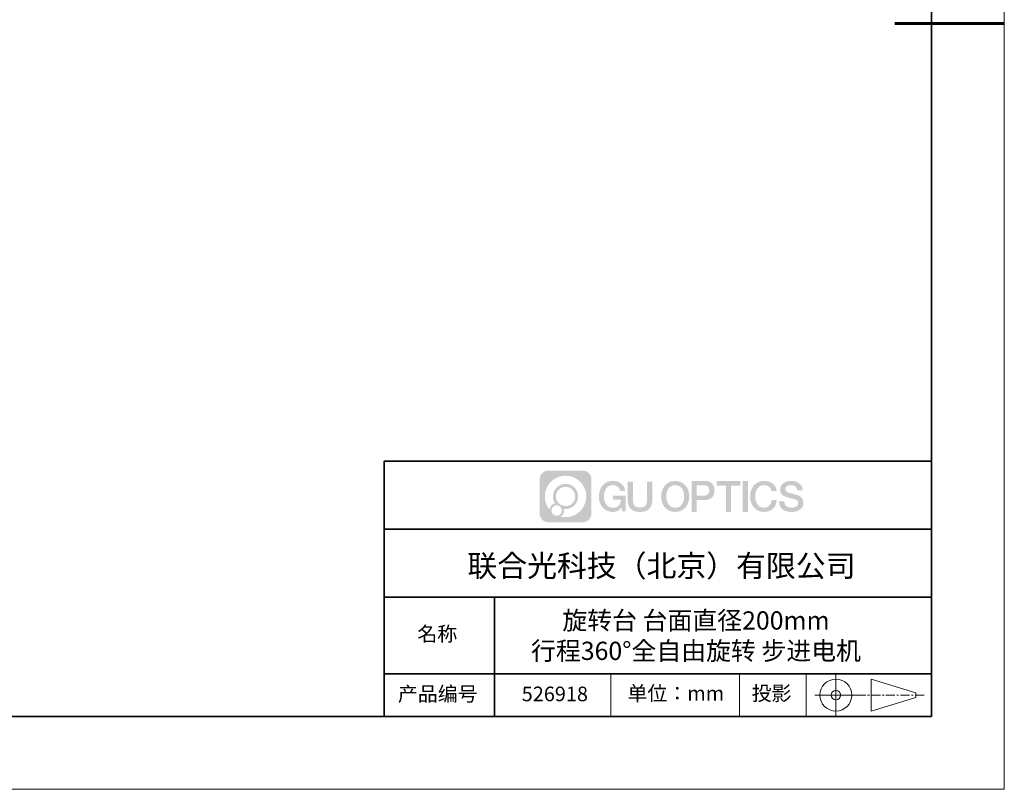
# Model space of a CAD drawing. Units: millimetres. Extents: x 12216 to 12513, y -7597 to -7387.
# Drawn here: x 12378 to 12513, y -7597 to -7491 of the extents above; entities that cross this region are included whole.
import ezdxf

# ---------------------------------------------------------------- set-up
doc = ezdxf.new("R2010")
doc.units = ezdxf.units.MM
doc.header["$LTSCALE"] = 10
doc.linetypes.add('AM_ISO08W050x2', pattern=[9, 6, -0.75, 1.5, -0.75])
doc.linetypes.add('CENTER', pattern=[2, 1.25, -0.25, 0.25, -0.25])
doc.layers.add('1轮廓实线层', color=7, linetype='Continuous')
doc.layers.add('6文字层', color=3, linetype='Continuous')
for name, color, linetype, lineweight in [('3中心线层', 1, 'CENTER', 9), ('粗实线层', 7, 'Continuous', 35), ('细实线层', 7, 'Continuous', 18)]:
    doc.layers.add(name, color=color, linetype=linetype, lineweight=lineweight)
doc.styles.get("Standard").update_dxf_attribs({"font": 'simhei.ttf'})

# ---------------------------------------------------------------- blocks, each defined once
blk = doc.blocks.new('*X52')
at = {"layer": '粗实线层'}
for p, q in [((138.5, -95), (138.5, 95)), ((-138.5, -95), (138.5, -95))]:
    blk.add_line(p, q, dxfattribs=at)
at = {"layer": '粗实线层', "lineweight": 60}
blk.add_line((148.5, 0), (133.5, 0), dxfattribs=at)
at = {"layer": '细实线层'}
for p, q in [((148.5, -105), (148.5, 105)), ((-148.5, -105), (148.5, -105))]:
    blk.add_line(p, q, dxfattribs=at)

msp = doc.modelspace()

# ---------------------------------------------------------------- hatches: boundary and pattern name
at = {"layer": '3中心线层'}
h = msp.add_hatch(color=0, dxfattribs=at)
h.dxf.hatch_style = 1
edge = h.paths.add_edge_path()
edge.add_spline(control_points=[(12456.72512, -7554.20628), (12456.72512, -7553.53366), (12456.17985, -7552.98839), (12455.50723, -7552.98839)], knot_values=[7, 7, 7, 7, 8, 8, 8, 8], degree=3, periodic=0)
edge.add_spline(control_points=[(12455.50723, -7552.98839), (12455.50723, -7552.98839), (12450.83865, -7552.98839), (12450.83865, -7552.98839)], knot_values=[0, 0, 0, 0, 1, 1, 1, 1], degree=3, periodic=0)
edge.add_spline(control_points=[(12450.83865, -7552.98839), (12450.16603, -7552.98839), (12449.62076, -7553.53366), (12449.62076, -7554.20628), (12449.62076, -7554.20628), (12449.62076, -7558.87486), (12449.62076, -7558.87486)], knot_values=[1, 1, 1, 1, 2, 2, 2, 3, 3, 3, 3], degree=3, periodic=0)
edge.add_spline(control_points=[(12449.62076, -7558.87486), (12449.62076, -7559.54748), (12450.16603, -7560.09275), (12450.83865, -7560.09275), (12450.83865, -7560.09275), (12455.50723, -7560.09275), (12455.50723, -7560.09275)], knot_values=[3, 3, 3, 3, 4, 4, 4, 5, 5, 5, 5], degree=3, periodic=0)
edge.add_spline(control_points=[(12455.50723, -7560.09275), (12456.17985, -7560.09275), (12456.72512, -7559.54748), (12456.72512, -7558.87486), (12456.72512, -7558.87486), (12456.72512, -7554.20628), (12456.72512, -7554.20628)], knot_values=[5, 5, 5, 5, 6, 6, 6, 7, 7, 7, 7], degree=3, periodic=0)
edge = h.paths.add_edge_path(flags=16)
edge.add_spline(control_points=[(12450.33119, -7556.54057), (12450.33119, -7554.97112), (12451.60351, -7553.69882), (12453.17296, -7553.69882)], knot_values=[10, 10, 10, 10, 11, 11, 11, 11], degree=3, periodic=0)
edge.add_spline(control_points=[(12453.17296, -7553.69882), (12454.7424, -7553.69882), (12456.01468, -7554.97112), (12456.01468, -7556.54057)], knot_values=[11, 11, 11, 11, 12, 12, 12, 12], degree=3, periodic=0)
edge.add_spline(control_points=[(12456.01468, -7556.54057), (12456.01468, -7558.11002), (12454.7424, -7559.38232), (12453.17296, -7559.38232)], knot_values=[12, 12, 12, 12, 13, 13, 13, 13], degree=3, periodic=0)
edge.add_spline(control_points=[(12453.17296, -7559.38232), (12452.95057, -7559.38232), (12452.73452, -7559.35584), (12452.52692, -7559.30733)], knot_values=[0, 0, 0, 0, 1, 1, 1, 1], degree=3, periodic=0)
edge.add_spline(control_points=[(12452.52692, -7559.30733), (12452.79436, -7559.12456), (12452.96996, -7558.81728), (12452.96996, -7558.4689)], knot_values=[1, 1, 1, 1, 2, 2, 2, 2], degree=3, periodic=0)
edge.add_spline(control_points=[(12452.96996, -7558.4689), (12452.96996, -7558.39389), (12452.96158, -7558.32087), (12452.94614, -7558.2505)], knot_values=[2, 2, 2, 2, 3, 3, 3, 3], degree=3, periodic=0)
edge.add_spline(control_points=[(12452.94614, -7558.2505), (12453.0204, -7558.26034), (12453.096, -7558.26592), (12453.17295, -7558.26592)], knot_values=[3, 3, 3, 3, 4, 4, 4, 4], degree=3, periodic=0)
edge.add_spline(control_points=[(12453.17295, -7558.26592), (12454.12583, -7558.26592), (12454.89829, -7557.49345), (12454.89829, -7556.54057)], knot_values=[4, 4, 4, 4, 5, 5, 5, 5], degree=3, periodic=0)
edge.add_spline(control_points=[(12454.89829, -7556.54057), (12454.89829, -7555.58769), (12454.12583, -7554.81522), (12453.17295, -7554.81522), (12452.22007, -7554.81522), (12451.44759, -7555.58769), (12451.44759, -7556.54057)], knot_values=[5, 5, 5, 5, 6, 6, 6, 7, 7, 7, 7], degree=3, periodic=0)
edge.add_spline(control_points=[(12451.44759, -7556.54057), (12451.44759, -7556.88725), (12451.55013, -7557.20984), (12451.72612, -7557.48024)], knot_values=[7, 7, 7, 7, 8, 8, 8, 8], degree=3, periodic=0)
edge.add_spline(control_points=[(12451.72612, -7557.48024), (12451.3257, -7557.57261), (12451.01583, -7557.90161), (12450.95221, -7558.31226)], knot_values=[8, 8, 8, 8, 9, 9, 9, 9], degree=3, periodic=0)
edge.add_spline(control_points=[(12450.95221, -7558.31226), (12450.56395, -7557.82639), (12450.33119, -7557.21088), (12450.33119, -7556.54057)], knot_values=[9, 9, 9, 9, 10, 10, 10, 10], degree=3, periodic=0)
edge = h.paths.add_edge_path(flags=16)
edge.add_spline(control_points=[(12451.85356, -7556.54057), (12451.85356, -7555.8119), (12452.44427, -7555.22119), (12453.17295, -7555.22119), (12453.90162, -7555.22119), (12454.49232, -7555.8119), (12454.49232, -7556.54057), (12454.49232, -7557.26925), (12453.90162, -7557.85995), (12453.17295, -7557.85995), (12452.44427, -7557.85995), (12451.85356, -7557.26925), (12451.85356, -7556.54057)], knot_values=[0, 0, 0, 0, 1, 1, 1, 2, 2, 2, 3, 3, 3, 4, 4, 4, 4], degree=3, periodic=0)
edge = h.paths.add_edge_path(flags=16)
edge.add_spline(control_points=[(12451.24461, -7558.4689), (12451.24461, -7558.07654), (12451.56269, -7557.75846), (12451.95505, -7557.75846), (12452.34741, -7557.75846), (12452.66548, -7558.07654), (12452.66548, -7558.4689)], knot_values=[1, 1, 1, 1, 2, 2, 2, 3, 3, 3, 3], degree=3, periodic=0)
edge.add_spline(control_points=[(12452.66548, -7558.4689), (12452.66548, -7558.86126), (12452.34741, -7559.17933), (12451.95505, -7559.17933)], knot_values=[3, 3, 3, 3, 4, 4, 4, 4], degree=3, periodic=0)
edge.add_spline(control_points=[(12451.95505, -7559.17933), (12451.56269, -7559.17933), (12451.24461, -7558.86126), (12451.24461, -7558.4689)], knot_values=[0, 0, 0, 0, 1, 1, 1, 1], degree=3, periodic=0)
edge = h.paths.add_edge_path()
edge.add_spline(control_points=[(12460.66801, -7555.79774), (12460.66801, -7555.79774), (12461.3485, -7555.79774), (12461.3485, -7555.79774), (12461.24251, -7554.88026), (12460.5118, -7554.40727), (12459.64168, -7554.40727)], knot_values=[5, 5, 5, 5, 6, 6, 6, 7, 7, 7, 7], degree=3, periodic=0)
edge.add_spline(control_points=[(12459.64168, -7554.40727), (12458.44805, -7554.40727), (12457.73409, -7555.37605), (12457.73409, -7556.53858)], knot_values=[4, 4, 4, 4, 5, 5, 5, 5], degree=3, periodic=0)
edge.add_spline(control_points=[(12457.73409, -7556.53858), (12457.73409, -7557.70112), (12458.44805, -7558.66989), (12459.64168, -7558.66989)], knot_values=[3, 3, 3, 3, 4, 4, 4, 4], degree=3, periodic=0)
edge.add_spline(control_points=[(12459.64168, -7558.66989), (12460.12694, -7558.66989), (12460.4672, -7558.52743), (12460.84089, -7558.09432)], knot_values=[2, 2, 2, 2, 3, 3, 3, 3], degree=3, periodic=0)
edge.add_spline(control_points=[(12460.84089, -7558.09432), (12460.84089, -7558.09432), (12460.94688, -7558.57302), (12460.94688, -7558.57302), (12460.94688, -7558.57302), (12461.05844, -7558.57302), (12461.16999, -7558.57302)], knot_values=[0.5, 0.5, 0.5, 0.5, 1.5, 1.5, 1.5, 2, 2, 2, 2], degree=3, periodic=0)
edge.add_spline(control_points=[(12461.16999, -7558.57302), (12461.28155, -7558.57302), (12461.3931, -7558.57302), (12461.3931, -7558.57302), (12461.3931, -7558.57302), (12461.3931, -7558.43906), (12461.3931, -7558.23814)], knot_values=[14.749965, 14.749965, 14.749965, 14.749965, 15.249965, 15.249965, 15.249965, 15.5, 15.5, 15.5, 15.5], degree=3, periodic=0)
edge.add_spline(control_points=[(12461.3931, -7558.23814), (12461.3931, -7558.03724), (12461.3931, -7557.7694), (12461.3931, -7557.50157)], knot_values=[14.49997, 14.49997, 14.49997, 14.49997, 14.749965, 14.749965, 14.749965, 14.749965], degree=3, periodic=0)
edge.add_spline(control_points=[(12461.3931, -7557.50157), (12461.3931, -7557.36765), (12461.3931, -7557.23373), (12461.3931, -7557.10819)], knot_values=[14.3749725, 14.3749725, 14.3749725, 14.3749725, 14.49997, 14.49997, 14.49997, 14.49997], degree=3, periodic=0)
edge.add_spline(control_points=[(12461.3931, -7557.10819), (12461.3931, -7556.91988), (12461.3931, -7556.7504), (12461.3931, -7556.628)], knot_values=[14.18747625, 14.18747625, 14.18747625, 14.18747625, 14.3749725, 14.3749725, 14.3749725, 14.3749725], degree=3, periodic=0)
edge.add_spline(control_points=[(12461.3931, -7556.628), (12461.3931, -7556.5872), (12461.3931, -7556.55163), (12461.3931, -7556.52234)], knot_values=[14.1249775, 14.1249775, 14.1249775, 14.1249775, 14.18747625, 14.18747625, 14.18747625, 14.18747625], degree=3, periodic=0)
edge.add_spline(control_points=[(12461.3931, -7556.52234), (12461.3931, -7556.5077), (12461.3931, -7556.49462), (12461.3931, -7556.48325)], knot_values=[14.093728125, 14.093728125, 14.093728125, 14.093728125, 14.1249775, 14.1249775, 14.1249775, 14.1249775], degree=3, periodic=0)
edge.add_spline(control_points=[(12461.3931, -7556.48325), (12461.3931, -7556.47187), (12461.3931, -7556.4622), (12461.3931, -7556.45435)], knot_values=[14.06247875, 14.06247875, 14.06247875, 14.06247875, 14.093728125, 14.093728125, 14.093728125, 14.093728125], degree=3, periodic=0)
edge.add_spline(control_points=[(12461.3931, -7556.43031), (12461.3931, -7556.43031), (12461.3931, -7556.43031), (12461.3931, -7556.43031), (12461.3931, -7556.43031), (12461.3931, -7556.43031), (12461.3931, -7556.43031)], knot_values=[13.999979582, 13.999979582, 13.999979582, 13.999979582, 14, 14, 14, 14.000712407, 14.000712407, 14.000712407, 14.000712407], degree=3, periodic=0)
edge.add_spline(control_points=[(12461.3931, -7556.43031), (12461.39307, -7556.43031), (12460.96916, -7556.43031), (12460.54526, -7556.43031)], knot_values=[13.49999, 13.49999, 13.49999, 13.49999, 13.999979582, 13.999979582, 13.999979582, 13.999979582], degree=3, periodic=0)
edge.add_spline(control_points=[(12460.54526, -7556.43031), (12460.12136, -7556.43031), (12459.69747, -7556.43031), (12459.69747, -7556.43031), (12459.69747, -7556.43031), (12459.69747, -7556.43031), (12459.69747, -7556.43031)], knot_values=[12.999023436, 12.999023436, 12.999023436, 12.999023436, 13.499013436, 13.499013436, 13.499013436, 13.49999, 13.49999, 13.49999, 13.49999], degree=3, periodic=0)
edge.add_spline(control_points=[(12459.69747, -7556.43639), (12459.69747, -7556.43837), (12459.69747, -7556.44081), (12459.69747, -7556.44369)], knot_values=[12.906251875, 12.906251875, 12.906251875, 12.906251875, 12.93750125, 12.93750125, 12.93750125, 12.93750125], degree=3, periodic=0)
edge.add_spline(control_points=[(12459.69747, -7556.45357), (12459.69747, -7556.46097), (12459.69747, -7556.46996), (12459.69747, -7556.48027)], knot_values=[12.81250375, 12.81250375, 12.81250375, 12.81250375, 12.8750025, 12.8750025, 12.8750025, 12.8750025], degree=3, periodic=0)
edge.add_spline(control_points=[(12459.69747, -7556.48027), (12459.69747, -7556.49058), (12459.69747, -7556.50221), (12459.69747, -7556.51489)], knot_values=[12.750005, 12.750005, 12.750005, 12.750005, 12.81250375, 12.81250375, 12.81250375, 12.81250375], degree=3, periodic=0)
edge.add_spline(control_points=[(12459.69747, -7556.51489), (12459.69747, -7556.54027), (12459.69747, -7556.56988), (12459.69747, -7556.6016)], knot_values=[12.6250075, 12.6250075, 12.6250075, 12.6250075, 12.750005, 12.750005, 12.750005, 12.750005], degree=3, periodic=0)
edge.add_spline(control_points=[(12459.69747, -7556.6016), (12459.69747, -7556.63332), (12459.69747, -7556.66715), (12459.69747, -7556.70099)], knot_values=[12.50001, 12.50001, 12.50001, 12.50001, 12.6250075, 12.6250075, 12.6250075, 12.6250075], degree=3, periodic=0)
edge.add_spline(control_points=[(12459.69747, -7556.70099), (12459.69747, -7556.76866), (12459.69747, -7556.83633), (12459.69747, -7556.88709)], knot_values=[12.250015, 12.250015, 12.250015, 12.250015, 12.50001, 12.50001, 12.50001, 12.50001], degree=3, periodic=0)
edge.add_spline(control_points=[(12459.69747, -7556.88709), (12459.69747, -7556.93785), (12459.69747, -7556.97169), (12459.69747, -7556.97169), (12459.69747, -7556.97169), (12459.69747, -7556.97169), (12459.69747, -7556.97169)], knot_values=[11.999287593, 11.999287593, 11.999287593, 11.999287593, 12.249302593, 12.249302593, 12.249302593, 12.250015, 12.250015, 12.250015, 12.250015], degree=3, periodic=0)
edge.add_spline(control_points=[(12459.70936, -7556.97169), (12459.71324, -7556.97169), (12459.71802, -7556.97169), (12459.72365, -7556.97169)], knot_values=[11.906271875, 11.906271875, 11.906271875, 11.906271875, 11.93752125, 11.93752125, 11.93752125, 11.93752125], degree=3, periodic=0)
edge.add_spline(control_points=[(12459.72365, -7556.97169), (12459.72928, -7556.97169), (12459.73574, -7556.97169), (12459.74299, -7556.97169)], knot_values=[11.8750225, 11.8750225, 11.8750225, 11.8750225, 11.906271875, 11.906271875, 11.906271875, 11.906271875], degree=3, periodic=0)
edge.add_spline(control_points=[(12459.74299, -7556.97169), (12459.75747, -7556.97169), (12459.77507, -7556.97169), (12459.79524, -7556.97169)], knot_values=[11.81252375, 11.81252375, 11.81252375, 11.81252375, 11.8750225, 11.8750225, 11.8750225, 11.8750225], degree=3, periodic=0)
edge.add_spline(control_points=[(12459.79524, -7556.97169), (12459.81542, -7556.97169), (12459.83819, -7556.97169), (12459.86303, -7556.97169)], knot_values=[11.750025, 11.750025, 11.750025, 11.750025, 11.81252375, 11.81252375, 11.81252375, 11.81252375], degree=3, periodic=0)
edge.add_spline(control_points=[(12459.86303, -7556.97169), (12459.9127, -7556.97169), (12459.97065, -7556.97169), (12460.03275, -7556.97169)], knot_values=[11.6250275, 11.6250275, 11.6250275, 11.6250275, 11.750025, 11.750025, 11.750025, 11.750025], degree=3, periodic=0)
edge.add_spline(control_points=[(12460.03275, -7556.97169), (12460.09484, -7556.97169), (12460.16108, -7556.97169), (12460.22731, -7556.97169)], knot_values=[11.50003, 11.50003, 11.50003, 11.50003, 11.6250275, 11.6250275, 11.6250275, 11.6250275], degree=3, periodic=0)
edge.add_spline(control_points=[(12460.22731, -7556.97169), (12460.35978, -7556.97169), (12460.49226, -7556.97169), (12460.59162, -7556.97169)], knot_values=[11.250035, 11.250035, 11.250035, 11.250035, 11.50003, 11.50003, 11.50003, 11.50003], degree=3, periodic=0)
edge.add_spline(control_points=[(12460.59162, -7556.97169), (12460.691, -7556.97169), (12460.75725, -7556.97169), (12460.75725, -7556.97169), (12460.74607, -7557.66123), (12460.35564, -7558.10003), (12459.64168, -7558.08863)], knot_values=[10, 10, 10, 10, 10.250035, 10.250035, 10.250035, 11.250035, 11.250035, 11.250035, 11.250035], degree=3, periodic=0)
edge.add_spline(control_points=[(12459.64168, -7558.08863), (12458.78831, -7558.08863), (12458.43133, -7557.31931), (12458.43133, -7556.53858)], knot_values=[9, 9, 9, 9, 10, 10, 10, 10], degree=3, periodic=0)
edge.add_spline(control_points=[(12458.43133, -7556.53858), (12458.43133, -7555.75786), (12458.78831, -7554.98853), (12459.64168, -7554.98853)], knot_values=[8, 8, 8, 8, 9, 9, 9, 9], degree=3, periodic=0)
edge.add_spline(control_points=[(12459.64168, -7554.98853), (12460.14369, -7554.98853), (12460.60105, -7555.26207), (12460.66801, -7555.79774)], knot_values=[7, 7, 7, 7, 8, 8, 8, 8], degree=3, periodic=0)
edge = h.paths.add_edge_path()
edge.add_spline(control_points=[(12462.41347, -7556.87679), (12462.41347, -7556.87679), (12462.41347, -7554.50876), (12462.41347, -7554.50876), (12462.41347, -7554.50876), (12462.23461, -7554.50876), (12462.05574, -7554.50876)], knot_values=[0.5, 0.5, 0.5, 0.5, 1.5, 1.5, 1.5, 2, 2, 2, 2], degree=3, periodic=0)
edge.add_spline(control_points=[(12462.05574, -7554.50876), (12461.87688, -7554.50876), (12461.69802, -7554.50876), (12461.69802, -7554.50876), (12461.69802, -7554.50876), (12461.69802, -7555.15912), (12461.69802, -7555.80948)], knot_values=[9.5, 9.5, 9.5, 9.5, 10, 10, 10, 10.5, 10.5, 10.5, 10.5], degree=3, periodic=0)
edge.add_spline(control_points=[(12461.69802, -7555.80948), (12461.69802, -7556.45983), (12461.69802, -7557.11019), (12461.69802, -7557.11019), (12461.69802, -7558.15189), (12462.3677, -7558.66989), (12463.37507, -7558.66989)], knot_values=[8, 8, 8, 8, 8.5, 8.5, 8.5, 9.5, 9.5, 9.5, 9.5], degree=3, periodic=0)
edge.add_spline(control_points=[(12463.37507, -7558.66989), (12464.38244, -7558.66989), (12465.05211, -7558.15189), (12465.05211, -7557.11019)], knot_values=[7, 7, 7, 7, 8, 8, 8, 8], degree=3, periodic=0)
edge.add_spline(control_points=[(12465.05211, -7557.11019), (12465.05211, -7557.11019), (12465.05211, -7554.50876), (12465.05211, -7554.50876), (12465.05211, -7554.50876), (12464.87324, -7554.50876), (12464.69437, -7554.50876)], knot_values=[5.5, 5.5, 5.5, 5.5, 6.5, 6.5, 6.5, 7, 7, 7, 7], degree=3, periodic=0)
edge.add_spline(control_points=[(12464.69437, -7554.50876), (12464.5155, -7554.50876), (12464.33663, -7554.50876), (12464.33663, -7554.50876), (12464.33663, -7554.50876), (12464.33663, -7555.10077), (12464.33663, -7555.69278)], knot_values=[4.5, 4.5, 4.5, 4.5, 5, 5, 5, 5.5, 5.5, 5.5, 5.5], degree=3, periodic=0)
edge.add_spline(control_points=[(12464.33663, -7555.69278), (12464.33663, -7556.28478), (12464.33663, -7556.87679), (12464.33663, -7556.87679), (12464.33663, -7557.42326), (12464.30229, -7558.05512), (12463.37507, -7558.05512)], knot_values=[3, 3, 3, 3, 3.5, 3.5, 3.5, 4.5, 4.5, 4.5, 4.5], degree=3, periodic=0)
edge.add_spline(control_points=[(12463.37507, -7558.05512), (12462.44781, -7558.05512), (12462.41347, -7557.42326), (12462.41347, -7556.87679)], knot_values=[2, 2, 2, 2, 3, 3, 3, 3], degree=3, periodic=0)
edge = h.paths.add_edge_path()
edge.add_spline(control_points=[(12470.13407, -7556.544), (12470.13407, -7557.70086), (12469.4113, -7558.66489), (12468.20293, -7558.66489), (12466.99455, -7558.66489), (12466.27178, -7557.70086), (12466.27178, -7556.544), (12466.27178, -7555.38717), (12466.99455, -7554.42312), (12468.20293, -7554.42312), (12469.4113, -7554.42312), (12470.13407, -7555.38717), (12470.13407, -7556.544)], knot_values=[0, 0, 0, 0, 1, 1, 1, 2, 2, 2, 3, 3, 3, 4, 4, 4, 4], degree=3, periodic=0)
edge = h.paths.add_edge_path(flags=16)
edge.add_spline(control_points=[(12468.20293, -7555.00154), (12469.06687, -7555.00154), (12469.42826, -7555.76711), (12469.42826, -7556.544)], knot_values=[2, 2, 2, 2, 3, 3, 3, 3], degree=3, periodic=0)
edge.add_spline(control_points=[(12469.42826, -7556.544), (12469.42826, -7557.32092), (12469.06687, -7558.08647), (12468.20293, -7558.08647)], knot_values=[1, 1, 1, 1, 2, 2, 2, 2], degree=3, periodic=0)
edge.add_spline(control_points=[(12468.20293, -7558.08647), (12467.33901, -7558.08647), (12466.97763, -7557.32092), (12466.97763, -7556.544)], knot_values=[0, 0, 0, 0, 1, 1, 1, 1], degree=3, periodic=0)
edge.add_spline(control_points=[(12466.97763, -7556.544), (12466.97763, -7555.76711), (12467.33901, -7555.00154), (12468.20293, -7555.00154)], knot_values=[3, 3, 3, 3, 4, 4, 4, 4], degree=3, periodic=0)
edge = h.paths.add_edge_path()
edge.add_spline(control_points=[(12473.5898, -7555.72665), (12473.5898, -7555.19533), (12473.36959, -7554.40727), (12472.21766, -7554.40727)], knot_values=[1, 1, 1, 1, 2, 2, 2, 2], degree=3, periodic=0)
edge.add_spline(control_points=[(12472.21766, -7554.40727), (12472.21766, -7554.40727), (12470.43899, -7554.40727), (12470.43899, -7554.40727), (12470.43899, -7554.40727), (12470.43899, -7554.67376), (12470.43899, -7555.07347)], knot_values=[6.749965, 6.749965, 6.749965, 6.749965, 7.749965, 7.749965, 7.749965, 8, 8, 8, 8], degree=3, periodic=0)
edge.add_spline(control_points=[(12470.43899, -7555.07347), (12470.43899, -7555.47312), (12470.43899, -7556.00596), (12470.43899, -7556.53877)], knot_values=[6.49997, 6.49997, 6.49997, 6.49997, 6.749965, 6.749965, 6.749965, 6.749965], degree=3, periodic=0)
edge.add_spline(control_points=[(12470.43899, -7556.53877), (12470.43899, -7556.80518), (12470.43899, -7557.07158), (12470.43899, -7557.32134)], knot_values=[6.3749725, 6.3749725, 6.3749725, 6.3749725, 6.49997, 6.49997, 6.49997, 6.49997], degree=3, periodic=0)
edge.add_spline(control_points=[(12470.43899, -7557.32134), (12470.43899, -7557.57109), (12470.43899, -7557.80418), (12470.43899, -7558.00398)], knot_values=[6.249975, 6.249975, 6.249975, 6.249975, 6.3749725, 6.3749725, 6.3749725, 6.3749725], degree=3, periodic=0)
edge.add_spline(control_points=[(12470.43899, -7558.00398), (12470.43899, -7558.10387), (12470.43899, -7558.19544), (12470.43899, -7558.27661)], knot_values=[6.18747625, 6.18747625, 6.18747625, 6.18747625, 6.249975, 6.249975, 6.249975, 6.249975], degree=3, periodic=0)
edge.add_spline(control_points=[(12470.43899, -7558.27661), (12470.43899, -7558.35777), (12470.43899, -7558.42853), (12470.43899, -7558.48679)], knot_values=[6.1249775, 6.1249775, 6.1249775, 6.1249775, 6.18747625, 6.18747625, 6.18747625, 6.18747625], degree=3, periodic=0)
edge.add_spline(control_points=[(12470.43899, -7558.48679), (12470.43899, -7558.51593), (12470.43899, -7558.54194), (12470.43899, -7558.56457)], knot_values=[6.093728125, 6.093728125, 6.093728125, 6.093728125, 6.1249775, 6.1249775, 6.1249775, 6.1249775], degree=3, periodic=0)
edge.add_spline(control_points=[(12470.43899, -7558.56457), (12470.43899, -7558.5872), (12470.43899, -7558.60645), (12470.43899, -7558.62205)], knot_values=[6.06247875, 6.06247875, 6.06247875, 6.06247875, 6.093728125, 6.093728125, 6.093728125, 6.093728125], degree=3, periodic=0)
edge.add_spline(control_points=[(12470.43899, -7558.62205), (12470.43899, -7558.62985), (12470.43899, -7558.63674), (12470.43899, -7558.64269)], knot_values=[6.046854062, 6.046854062, 6.046854062, 6.046854062, 6.06247875, 6.06247875, 6.06247875, 6.06247875], degree=3, periodic=0)
edge.add_spline(control_points=[(12470.43899, -7558.64269), (12470.43899, -7558.64864), (12470.43899, -7558.65365), (12470.43899, -7558.65768)], knot_values=[6.031229375, 6.031229375, 6.031229375, 6.031229375, 6.046854063, 6.046854063, 6.046854063, 6.046854063], degree=3, periodic=0)
edge.add_spline(control_points=[(12470.43899, -7558.66989), (12470.43899, -7558.66989), (12470.43899, -7558.66989), (12470.43899, -7558.66989), (12470.43899, -7558.66989), (12470.43899, -7558.66989), (12470.43899, -7558.66989)], knot_values=[5.999979147, 5.999979147, 5.999979147, 5.999979147, 6, 6, 6, 6.000468271, 6.000468271, 6.000468271, 6.000468271], degree=3, periodic=0)
edge.add_spline(control_points=[(12470.43899, -7558.66989), (12470.439, -7558.66989), (12470.61546, -7558.66989), (12470.79192, -7558.66989)], knot_values=[5.49999, 5.49999, 5.49999, 5.49999, 5.999979147, 5.999979147, 5.999979147, 5.999979147], degree=3, periodic=0)
edge.add_spline(control_points=[(12470.79192, -7558.66989), (12470.96838, -7558.66989), (12471.14483, -7558.66989), (12471.14483, -7558.66989), (12471.14483, -7558.66989), (12471.14483, -7558.66989), (12471.14483, -7558.66989)], knot_values=[4.999511718, 4.999511718, 4.999511718, 4.999511718, 5.499501718, 5.499501718, 5.499501718, 5.49999, 5.49999, 5.49999, 5.49999], degree=3, periodic=0)
edge.add_spline(control_points=[(12471.14483, -7558.65944), (12471.14483, -7558.65716), (12471.14483, -7558.65451), (12471.14483, -7558.65152)], knot_values=[4.93750125, 4.93750125, 4.93750125, 4.93750125, 4.953125938, 4.953125938, 4.953125938, 4.953125938], degree=3, periodic=0)
edge.add_spline(control_points=[(12471.14483, -7558.65152), (12471.14483, -7558.64553), (12471.14483, -7558.63814), (12471.14483, -7558.62946)], knot_values=[4.906251875, 4.906251875, 4.906251875, 4.906251875, 4.93750125, 4.93750125, 4.93750125, 4.93750125], degree=3, periodic=0)
edge.add_spline(control_points=[(12471.14483, -7558.62946), (12471.14483, -7558.62077), (12471.14483, -7558.61079), (12471.14483, -7558.5996)], knot_values=[4.8750025, 4.8750025, 4.8750025, 4.8750025, 4.906251875, 4.906251875, 4.906251875, 4.906251875], degree=3, periodic=0)
edge.add_spline(control_points=[(12471.14483, -7558.5996), (12471.14483, -7558.57724), (12471.14483, -7558.55008), (12471.14483, -7558.51894)], knot_values=[4.81250375, 4.81250375, 4.81250375, 4.81250375, 4.8750025, 4.8750025, 4.8750025, 4.8750025], degree=3, periodic=0)
edge.add_spline(control_points=[(12471.14483, -7558.51894), (12471.14483, -7558.48779), (12471.14483, -7558.45264), (12471.14483, -7558.41431)], knot_values=[4.750005, 4.750005, 4.750005, 4.750005, 4.81250375, 4.81250375, 4.81250375, 4.81250375], degree=3, periodic=0)
edge.add_spline(control_points=[(12471.14483, -7558.41431), (12471.14483, -7558.33763), (12471.14483, -7558.24818), (12471.14483, -7558.15233)], knot_values=[4.6250075, 4.6250075, 4.6250075, 4.6250075, 4.750005, 4.750005, 4.750005, 4.750005], degree=3, periodic=0)
edge.add_spline(control_points=[(12471.14483, -7558.15233), (12471.14483, -7558.05649), (12471.14483, -7557.95425), (12471.14483, -7557.85202)], knot_values=[4.50001, 4.50001, 4.50001, 4.50001, 4.6250075, 4.6250075, 4.6250075, 4.6250075], degree=3, periodic=0)
edge.add_spline(control_points=[(12471.14483, -7557.85202), (12471.14483, -7557.64754), (12471.14483, -7557.44307), (12471.14483, -7557.28971)], knot_values=[4.250015, 4.250015, 4.250015, 4.250015, 4.50001, 4.50001, 4.50001, 4.50001], degree=3, periodic=0)
edge.add_spline(control_points=[(12471.14483, -7557.28971), (12471.14483, -7557.13634), (12471.14483, -7557.03409), (12471.14483, -7557.03409), (12471.14483, -7557.03409), (12471.14483, -7557.03409), (12471.14483, -7557.03409)], knot_values=[3.999287593, 3.999287593, 3.999287593, 3.999287593, 4.249302593, 4.249302593, 4.249302593, 4.250015, 4.250015, 4.250015, 4.250015], degree=3, periodic=0)
edge.add_spline(control_points=[(12471.15687, -7557.03409), (12471.1608, -7557.03409), (12471.16564, -7557.03409), (12471.17134, -7557.03409)], knot_values=[3.906271875, 3.906271875, 3.906271875, 3.906271875, 3.93752125, 3.93752125, 3.93752125, 3.93752125], degree=3, periodic=0)
edge.add_spline(control_points=[(12471.17134, -7557.03409), (12471.17703, -7557.03409), (12471.18358, -7557.03409), (12471.19091, -7557.03409)], knot_values=[3.8750225, 3.8750225, 3.8750225, 3.8750225, 3.906271875, 3.906271875, 3.906271875, 3.906271875], degree=3, periodic=0)
edge.add_spline(control_points=[(12471.19091, -7557.03409), (12471.20558, -7557.03409), (12471.22339, -7557.03409), (12471.24381, -7557.03409)], knot_values=[3.81252375, 3.81252375, 3.81252375, 3.81252375, 3.8750225, 3.8750225, 3.8750225, 3.8750225], degree=3, periodic=0)
edge.add_spline(control_points=[(12471.24381, -7557.03409), (12471.26424, -7557.03409), (12471.28729, -7557.03409), (12471.31243, -7557.03409)], knot_values=[3.750025, 3.750025, 3.750025, 3.750025, 3.81252375, 3.81252375, 3.81252375, 3.81252375], degree=3, periodic=0)
edge.add_spline(control_points=[(12471.31243, -7557.03409), (12471.36271, -7557.03409), (12471.42138, -7557.03409), (12471.48424, -7557.03409)], knot_values=[3.6250275, 3.6250275, 3.6250275, 3.6250275, 3.750025, 3.750025, 3.750025, 3.750025], degree=3, periodic=0)
edge.add_spline(control_points=[(12471.48424, -7557.03409), (12471.5471, -7557.03409), (12471.61415, -7557.03409), (12471.6812, -7557.03409)], knot_values=[3.50003, 3.50003, 3.50003, 3.50003, 3.6250275, 3.6250275, 3.6250275, 3.6250275], degree=3, periodic=0)
edge.add_spline(control_points=[(12471.6812, -7557.03409), (12471.8153, -7557.03409), (12471.9494, -7557.03409), (12472.04999, -7557.03409)], knot_values=[3.250035, 3.250035, 3.250035, 3.250035, 3.50003, 3.50003, 3.50003, 3.50003], degree=3, periodic=0)
edge.add_spline(control_points=[(12472.04999, -7557.03409), (12472.15059, -7557.03409), (12472.21766, -7557.03409), (12472.21766, -7557.03409), (12473.36959, -7557.04007), (12473.5898, -7556.25202), (12473.5898, -7555.72665)], knot_values=[2, 2, 2, 2, 2.250035, 2.250035, 2.250035, 3.250035, 3.250035, 3.250035, 3.250035], degree=3, periodic=0)
edge = h.paths.add_edge_path(flags=16)
edge.add_spline(control_points=[(12471.66711, -7555.01621), (12471.79768, -7555.01621), (12471.92826, -7555.01621), (12472.02619, -7555.01621)], knot_values=[3.250015, 3.250015, 3.250015, 3.250015, 3.50001, 3.50001, 3.50001, 3.50001], degree=3, periodic=0)
edge.add_spline(control_points=[(12472.02619, -7555.01621), (12472.12413, -7555.01621), (12472.18943, -7555.01621), (12472.18943, -7555.01621), (12472.56212, -7555.01621), (12472.88396, -7555.15951), (12472.88396, -7555.72069)], knot_values=[2, 2, 2, 2, 2.250015, 2.250015, 2.250015, 3.250015, 3.250015, 3.250015, 3.250015], degree=3, periodic=0)
edge.add_spline(control_points=[(12472.88396, -7555.72069), (12472.88396, -7556.25798), (12472.49434, -7556.42515), (12472.17815, -7556.42515)], knot_values=[1, 1, 1, 1, 2, 2, 2, 2], degree=3, periodic=0)
edge.add_spline(control_points=[(12472.17815, -7556.42515), (12472.17815, -7556.42515), (12471.14483, -7556.42515), (12471.14483, -7556.42515), (12471.14483, -7556.42515), (12471.14483, -7556.0729), (12471.14483, -7555.72066)], knot_values=[4.49999, 4.49999, 4.49999, 4.49999, 5.49999, 5.49999, 5.49999, 6, 6, 6, 6], degree=3, periodic=0)
edge.add_spline(control_points=[(12471.14483, -7555.72066), (12471.14483, -7555.36843), (12471.14483, -7555.01621), (12471.14483, -7555.01621), (12471.14483, -7555.01621), (12471.14483, -7555.01621), (12471.14483, -7555.01621)], knot_values=[3.999267593, 3.999267593, 3.999267593, 3.999267593, 4.499257593, 4.499257593, 4.499257593, 4.49999, 4.49999, 4.49999, 4.49999], degree=3, periodic=0)
edge.add_spline(control_points=[(12471.15656, -7555.01621), (12471.16039, -7555.01621), (12471.1651, -7555.01621), (12471.17065, -7555.01621)], knot_values=[3.906251875, 3.906251875, 3.906251875, 3.906251875, 3.93750125, 3.93750125, 3.93750125, 3.93750125], degree=3, periodic=0)
edge.add_spline(control_points=[(12471.17065, -7555.01621), (12471.1762, -7555.01621), (12471.18257, -7555.01621), (12471.18971, -7555.01621)], knot_values=[3.8750025, 3.8750025, 3.8750025, 3.8750025, 3.906251875, 3.906251875, 3.906251875, 3.906251875], degree=3, periodic=0)
edge.add_spline(control_points=[(12471.18971, -7555.01621), (12471.20399, -7555.01621), (12471.22134, -7555.01621), (12471.24123, -7555.01621)], knot_values=[3.81250375, 3.81250375, 3.81250375, 3.81250375, 3.8750025, 3.8750025, 3.8750025, 3.8750025], degree=3, periodic=0)
edge.add_spline(control_points=[(12471.24123, -7555.01621), (12471.26112, -7555.01621), (12471.28356, -7555.01621), (12471.30804, -7555.01621)], knot_values=[3.750005, 3.750005, 3.750005, 3.750005, 3.81250375, 3.81250375, 3.81250375, 3.81250375], degree=3, periodic=0)
edge.add_spline(control_points=[(12471.30804, -7555.01621), (12471.35701, -7555.01621), (12471.41413, -7555.01621), (12471.47534, -7555.01621)], knot_values=[3.6250075, 3.6250075, 3.6250075, 3.6250075, 3.750005, 3.750005, 3.750005, 3.750005], degree=3, periodic=0)
edge.add_spline(control_points=[(12471.47534, -7555.01621), (12471.53654, -7555.01621), (12471.60183, -7555.01621), (12471.66711, -7555.01621)], knot_values=[3.50001, 3.50001, 3.50001, 3.50001, 3.6250075, 3.6250075, 3.6250075, 3.6250075], degree=3, periodic=0)
h.paths.add_polyline_path([(12477.14656, -7554.40727), (12473.89472, -7554.40727), (12473.89472, -7555.05204), (12475.16621, -7555.05204), (12475.16621, -7558.66989), (12475.86944, -7558.66989), (12475.86944, -7555.05204), (12477.14656, -7555.05204)])
h.paths.add_polyline_path([(12478.16219, -7554.40727), (12477.45125, -7554.40727), (12477.45125, -7558.66989), (12478.16219, -7558.66989)])
edge = h.paths.add_edge_path()
edge.add_spline(control_points=[(12481.76377, -7555.79774), (12481.94064, -7555.79774), (12482.1175, -7555.79774), (12482.1175, -7555.79774), (12482.0326, -7554.92016), (12481.31379, -7554.41296), (12480.40255, -7554.40727)], knot_values=[8, 8, 8, 8, 8.5, 8.5, 8.5, 9.5, 9.5, 9.5, 9.5], degree=3, periodic=0)
edge.add_spline(control_points=[(12480.40255, -7554.40727), (12479.19134, -7554.40727), (12478.46688, -7555.37605), (12478.46688, -7556.53858)], knot_values=[7, 7, 7, 7, 8, 8, 8, 8], degree=3, periodic=0)
edge.add_spline(control_points=[(12478.46688, -7556.53858), (12478.46688, -7557.70112), (12479.19134, -7558.66989), (12480.40255, -7558.66989)], knot_values=[6, 6, 6, 6, 7, 7, 7, 7], degree=3, periodic=0)
edge.add_spline(control_points=[(12480.40255, -7558.66989), (12481.38173, -7558.66989), (12482.06655, -7557.99745), (12482.12316, -7557.02297)], knot_values=[5, 5, 5, 5, 6, 6, 6, 6], degree=3, periodic=0)
edge.add_spline(control_points=[(12482.12316, -7557.02297), (12482.12316, -7557.02297), (12481.43265, -7557.02297), (12481.43265, -7557.02297), (12481.37608, -7557.61564), (12481.03081, -7558.08863), (12480.40255, -7558.08863)], knot_values=[3, 3, 3, 3, 4, 4, 4, 5, 5, 5, 5], degree=3, periodic=0)
edge.add_spline(control_points=[(12480.40255, -7558.08863), (12479.53662, -7558.08863), (12479.17438, -7557.31931), (12479.17438, -7556.53858)], knot_values=[2, 2, 2, 2, 3, 3, 3, 3], degree=3, periodic=0)
edge.add_spline(control_points=[(12479.17438, -7556.53858), (12479.17438, -7555.75786), (12479.53662, -7554.98853), (12480.40255, -7554.98853)], knot_values=[1, 1, 1, 1, 2, 2, 2, 2], degree=3, periodic=0)
edge.add_spline(control_points=[(12480.40255, -7554.98853), (12480.9912, -7554.98853), (12481.29117, -7555.33046), (12481.41003, -7555.79774)], knot_values=[0, 0, 0, 0, 1, 1, 1, 1], degree=3, periodic=0)
edge.add_spline(control_points=[(12481.41003, -7555.79774), (12481.41003, -7555.79774), (12481.5869, -7555.79774), (12481.76377, -7555.79774)], knot_values=[9.5, 9.5, 9.5, 9.5, 10, 10, 10, 10], degree=3, periodic=0)
edge = h.paths.add_edge_path()
edge.add_spline(control_points=[(12484.14396, -7558.66989), (12484.96171, -7558.66989), (12485.77943, -7558.30517), (12485.77943, -7557.39338)], knot_values=[13, 13, 13, 13, 14, 14, 14, 14], degree=3, periodic=0)
edge.add_spline(control_points=[(12485.77943, -7557.39338), (12485.77943, -7556.97169), (12485.5203, -7556.51579), (12484.97897, -7556.35622)], knot_values=[12, 12, 12, 12, 13, 13, 13, 13], degree=3, periodic=0)
edge.add_spline(control_points=[(12484.97897, -7556.35622), (12484.76589, -7556.29354), (12483.85603, -7556.0599), (12483.79269, -7556.0428)], knot_values=[11, 11, 11, 11, 12, 12, 12, 12], degree=3, periodic=0)
edge.add_spline(control_points=[(12483.79269, -7556.0428), (12483.49898, -7555.96301), (12483.30319, -7555.80345), (12483.30319, -7555.51851)], knot_values=[10, 10, 10, 10, 11, 11, 11, 11], degree=3, periodic=0)
edge.add_spline(control_points=[(12483.30319, -7555.51851), (12483.30319, -7555.10821), (12483.72356, -7554.98853), (12484.05757, -7554.98853)], knot_values=[9, 9, 9, 9, 10, 10, 10, 10], degree=3, periodic=0)
edge.add_spline(control_points=[(12484.05757, -7554.98853), (12484.55282, -7554.98853), (12484.90987, -7555.18229), (12484.94442, -7555.70657)], knot_values=[8, 8, 8, 8, 9, 9, 9, 9], degree=3, periodic=0)
edge.add_spline(control_points=[(12484.94442, -7555.70657), (12484.94442, -7555.70657), (12485.66428, -7555.70657), (12485.66428, -7555.70657), (12485.66428, -7554.85747), (12484.94442, -7554.40727), (12484.08636, -7554.40727)], knot_values=[6, 6, 6, 6, 7, 7, 7, 8, 8, 8, 8], degree=3, periodic=0)
edge.add_spline(control_points=[(12484.08636, -7554.40727), (12483.34349, -7554.40727), (12482.58333, -7554.78908), (12482.58333, -7555.604)], knot_values=[5, 5, 5, 5, 6, 6, 6, 6], degree=3, periodic=0)
edge.add_spline(control_points=[(12482.58333, -7555.604), (12482.58333, -7556.02569), (12482.79065, -7556.4474), (12483.49323, -7556.63545)], knot_values=[4, 4, 4, 4, 5, 5, 5, 5], degree=3, periodic=0)
edge.add_spline(control_points=[(12483.49323, -7556.63545), (12484.05757, -7556.78933), (12484.43188, -7556.86342), (12484.71984, -7556.97169)], knot_values=[3, 3, 3, 3, 4, 4, 4, 4], degree=3, periodic=0)
edge.add_spline(control_points=[(12484.71984, -7556.97169), (12484.88683, -7557.03437), (12485.0596, -7557.15974), (12485.0596, -7557.47318)], knot_values=[2, 2, 2, 2, 3, 3, 3, 3], degree=3, periodic=0)
edge.add_spline(control_points=[(12485.0596, -7557.47318), (12485.0596, -7557.7809), (12484.82348, -7558.08863), (12484.19004, -7558.08863)], knot_values=[1, 1, 1, 1, 2, 2, 2, 2], degree=3, periodic=0)
edge.add_spline(control_points=[(12484.19004, -7558.08863), (12483.61416, -7558.08863), (12483.14771, -7557.84358), (12483.14771, -7557.21673)], knot_values=[0, 0, 0, 0, 1, 1, 1, 1], degree=3, periodic=0)
edge.add_spline(control_points=[(12483.14771, -7557.21673), (12483.14771, -7557.21673), (12482.96774, -7557.21673), (12482.78778, -7557.21673)], knot_values=[15.5, 15.5, 15.5, 15.5, 16, 16, 16, 16], degree=3, periodic=0)
edge.add_spline(control_points=[(12482.78778, -7557.21673), (12482.60781, -7557.21673), (12482.42785, -7557.21673), (12482.42785, -7557.21673), (12482.44514, -7558.2254), (12483.20527, -7558.66989), (12484.14396, -7558.66989)], knot_values=[14, 14, 14, 14, 14.5, 14.5, 14.5, 15.5, 15.5, 15.5, 15.5], degree=3, periodic=0)

# ---------------------------------------------------------------- linework, layer by layer
at = {"layer": '1轮廓实线层'}
msp.add_line((12363.31482, -7586.70042), (12503.31482, -7586.70042), dxfattribs=at)
at = {"layer": '3中心线层', "color": 7}
for p, q in [((12495.05418, -7585.96741), (12495.05418, -7581.59241)), ((12501.17918, -7584.10804), (12501.17918, -7583.45179))]:
    msp.add_line(p, q, dxfattribs=at)
at = {"layer": '3中心线层', "color": 7, "ltscale": 0.1}
msp.add_line((12502.32971, -7583.77991), (12493.60563, -7583.77991), dxfattribs=at)
at = {"layer": '粗实线层'}
for p, q in [((12428.31482, -7551.70042), (12428.31482, -7586.70042)), ((12428.31482, -7551.70042), (12503.31482, -7551.70042)), ((12428.31482, -7586.70042), (12428.31482, -7551.70042)), ((12503.31482, -7551.70042), (12428.31482, -7551.70042)), ((12428.31482, -7561.03375), (12503.31482, -7561.03375)), ((12428.31482, -7570.36708), (12503.31482, -7570.36708)), ((12443.418, -7570.36708), (12443.418, -7586.70042)), ((12428.31482, -7580.85941), (12503.31482, -7580.85941))]:
    msp.add_line(p, q, dxfattribs=at)
at = {"layer": '细实线层'}
for p, q in [((12459.36851, -7580.85941), (12459.36851, -7586.70042)), ((12476.99858, -7580.85941), (12476.99858, -7586.70042)), ((12486.13206, -7580.85941), (12486.13206, -7586.70042)), ((12490.22865, -7580.85941), (12490.22865, -7586.70042)), ((12501.17918, -7583.45179), (12495.05418, -7581.59241)), ((12501.17918, -7584.10804), (12495.05418, -7585.96741))]:
    msp.add_line(p, q, dxfattribs=at)
at = {"layer": '细实线层', "linetype": 'AM_ISO08W050x2'}
msp.add_line((12487.34115, -7583.77991), (12493.90365, -7583.77991), dxfattribs=at)
at = {"layer": '细实线层'}
for radius in [2.1875, 0.65625]:
    msp.add_circle((12490.22865, -7583.77991), radius, dxfattribs=at)

# ---------------------------------------------------------------- block references
at = {"layer": '粗实线层'}
msp.add_blockref('*X52', (12364.81482, -7491.70042), dxfattribs=at)

# ---------------------------------------------------------------- texts
at = {"layer": '6文字层', "attachment_point": 5}
for s, insert, char_height, width in [('{\\fMicrosoft YaHei|b1|i0|c134|p34;联合光科技（北京）有限公司}', (12466.31946, -7566.05267), 3, 54.9381181), ('{\\fSimHei|b1|i0|c134|p49;旋转台 台面直径200mm 行程360°全自由旋转 步进电机}', (12471.04898, -7575.63052), 2.5, 54.9381181), ('{\\fSimSun|b1|i0|c134|p34;\\H0.91429x;名称\\fArial|b1|i0|c0|p34;\\H1.09374x; }', (12435.58805, -7575.38563), 2.1875, 17.8485577), ('{\\fSimSun|b1|i0|c134|p34;\\H0.91429x;产品编号} ', (12435.65249, -7583.6214), 2.1875, 17.8485577), ('{\\fSimSun|b1|i0|c134|p34;单位：mm} ', (12468.28869, -7583.53524), 2, 17.8485577), ('{\\fSimSun|b1|i0|c134|p34;\\H0.91429x;投影} ', (12481.40451, -7583.53524), 2.1875, 17.8485577), ('{\\fMicrosoft YaHei|b1|i0|c134|p34;\\C3;526918}', (12451.70422, -7583.6214), 2, 17.8485577)]:
    msp.add_mtext(s, dxfattribs=dict(at, insert=insert, char_height=char_height, width=width))

doc.saveas('drawing.dxf')
